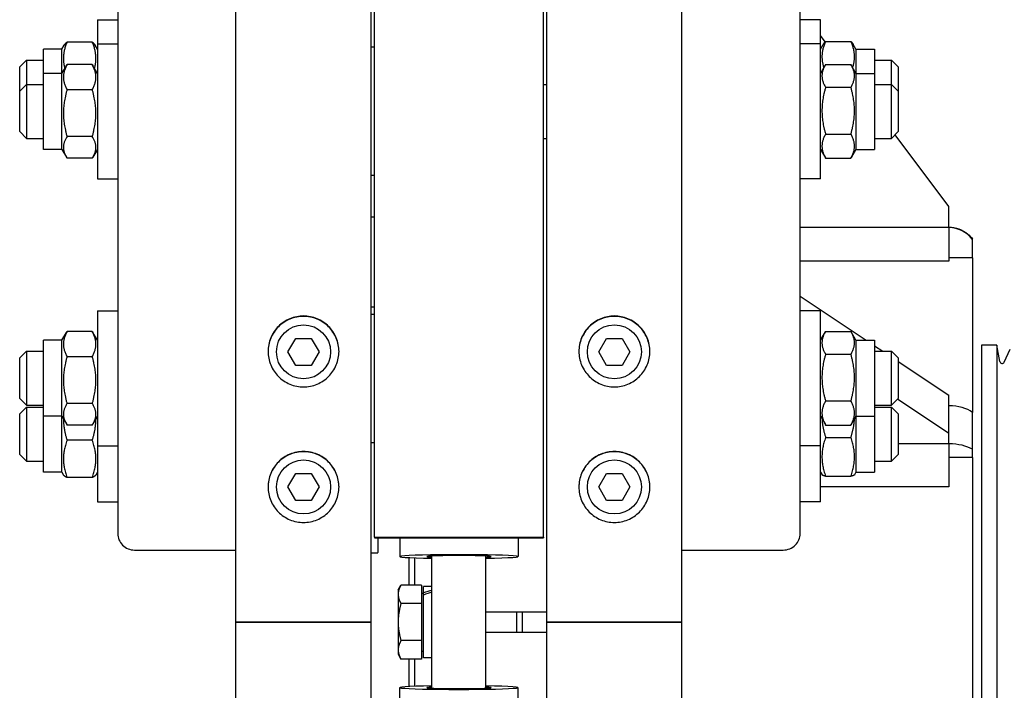
# Model space of a CAD drawing. Units: millimetres. Extents: x 684 to 9196, y 86 to 11986.
# Drawn here: x 2171 to 2427, y 8824 to 8999 of the extents above; entities that cross this region are included whole.
import ezdxf

# ---------------------------------------------------------------- set-up
doc = ezdxf.new("R2010")
doc.units = ezdxf.units.MM
doc.header["$LTSCALE"] = 44
doc.layers.add('Visible Edges(Hillmar_metric)', color=7, linetype='Continuous', lineweight=25)

msp = doc.modelspace()

# ---------------------------------------------------------------- linework, layer by layer
at = {"layer": 'Visible Edges(Hillmar_metric)'}
for p, q in [((2226.9054, 8841.9026), (2226.9054, 10598.2066)), ((2262.1054, 8841.9026), (2262.1054, 10598.2066)), ((2307.8654, 8841.9026), (2307.8654, 10598.2066)), ((2343.0654, 8841.9026), (2343.0654, 10598.2066)), ((2262.9854, 8864.0158), (2262.9854, 9545.9026)), ((2306.9854, 8864.0158), (2306.9854, 9545.9026)), ((2196.1054, 9154.6088), (2196.1054, 8864.9855)), ((2373.8654, 8864.9855), (2373.8654, 9154.6088)), ((2190.8254, 8998.8396), (2190.8254, 8992.5542)), ((2190.8254, 8998.8396), (2196.1054, 8998.8396)), ((2379.1454, 8998.8396), (2373.8654, 8998.8396)), ((2379.1454, 8992.5542), (2379.1454, 8998.8396)), ((2380.3753, 8993.0895), (2379.1454, 8994.7293)), ((2380.4697, 8993.1965), (2387.0612, 8993.1965)), ((2176.7454, 8984.8542), (2176.7454, 8991.1396)), ((2181.5854, 8991.1396), (2176.7454, 8991.1396)), ((2181.5854, 8991.1396), (2182.186, 8992.1799)), ((2181.5854, 8984.8542), (2181.5854, 8991.1396)), ((2189.5012, 8993.0261), (2182.9097, 8993.0261)), ((2190.8254, 8991.1396), (2190.2248, 8992.1799)), ((2190.8254, 8992.5542), (2190.8254, 8957.3542)), ((2190.8254, 8992.5542), (2196.1054, 8992.5542)), ((2262.9854, 8991.6742), (2262.1054, 8991.6742)), ((2379.1454, 8992.5542), (2373.8654, 8992.5542)), ((2379.1454, 8957.3542), (2379.1454, 8992.5542)), ((2379.1454, 8991.1396), (2379.8659, 8992.3875)), ((2388.3854, 8991.1396), (2387.665, 8992.3875)), ((2388.3854, 8991.1396), (2388.3854, 8984.8542)), ((2388.3854, 8991.1396), (2393.2254, 8991.1396)), ((2393.2254, 8991.1396), (2393.2254, 8984.8542)), ((2170.5854, 8986.5196), (2172.3454, 8988.2796)), ((2172.3454, 8988.2796), (2172.3454, 8981.9942)), ((2172.3454, 8988.2796), (2176.7454, 8988.2796)), ((2393.2254, 8988.2796), (2397.6254, 8988.2796)), ((2397.6254, 8981.9942), (2397.6254, 8988.2796)), ((2399.3854, 8986.5196), (2397.6254, 8988.2796)), ((2170.5854, 8980.2342), (2170.5854, 8986.5196)), ((2181.5854, 8984.8542), (2182.7359, 8986.847)), ((2189.5012, 8987.1352), (2182.9097, 8987.1352)), ((2190.8254, 8984.8542), (2189.6749, 8986.847)), ((2379.1454, 8984.8542), (2380.4057, 8987.037)), ((2380.4697, 8987.1463), (2387.0612, 8987.1463)), ((2388.3854, 8984.8542), (2387.1252, 8987.037)), ((2399.3854, 8986.5196), (2399.3854, 8980.2342)), ((2176.7454, 8965.0542), (2176.7454, 8984.8542)), ((2181.5854, 8984.8542), (2176.7454, 8984.8542)), ((2181.5854, 8965.0542), (2181.5854, 8984.8542)), ((2388.3854, 8984.8542), (2388.3854, 8965.0542)), ((2388.3854, 8984.8542), (2393.2254, 8984.8542)), ((2393.2254, 8984.8542), (2393.2254, 8965.0542)), ((2170.5854, 8980.2342), (2172.3454, 8981.9942)), ((2170.5854, 8969.6742), (2170.5854, 8980.2342)), ((2172.3454, 8981.9942), (2172.3454, 8967.9142)), ((2172.3454, 8981.9942), (2176.7454, 8981.9942)), ((2189.5012, 8980.5629), (2182.9097, 8980.5629)), ((2306.9854, 8981.9942), (2307.8654, 8981.9942)), ((2380.4697, 8981.2204), (2387.0612, 8981.2204)), ((2393.2254, 8981.9942), (2397.6254, 8981.9942)), ((2397.6254, 8967.9142), (2397.6254, 8981.9942)), ((2399.3854, 8980.2342), (2397.6254, 8981.9942)), ((2399.3854, 8980.2342), (2399.3854, 8969.6742)), ((2170.5854, 8969.6742), (2172.3454, 8967.9142)), ((2172.3454, 8967.9142), (2176.7454, 8967.9142)), ((2189.5012, 8968.3819), (2182.9097, 8968.3819)), ((2306.9854, 8967.9142), (2307.8654, 8967.9142)), ((2380.4697, 8969.0283), (2387.0612, 8969.0283)), ((2393.2254, 8967.9142), (2397.6254, 8967.9142)), ((2399.3854, 8969.6742), (2397.6254, 8967.9142)), ((2412.5854, 8950.1426), (2398.5576, 8968.8464)), ((2181.5854, 8965.0542), (2176.7454, 8965.0542)), ((2181.5854, 8965.0542), (2182.7359, 8963.0615)), ((2190.8254, 8965.0542), (2189.6749, 8963.0615)), ((2379.1454, 8965.0542), (2380.4057, 8962.8714)), ((2388.3854, 8965.0542), (2387.1252, 8962.8714)), ((2388.3854, 8965.0542), (2393.2254, 8965.0542)), ((2189.5012, 8962.7733), (2182.9097, 8962.7733)), ((2380.4697, 8962.7622), (2387.0612, 8962.7622)), ((2190.8254, 8957.3542), (2196.1054, 8957.3542)), ((2262.9854, 8958.2342), (2262.1054, 8958.2342)), ((2379.1454, 8957.3542), (2373.8654, 8957.3542)), ((2412.5854, 8944.7036), (2412.5854, 8950.1426)), ((2262.1054, 8947.4888), (2262.9854, 8947.4888)), ((2412.5854, 8944.6903), (2373.8654, 8944.6903)), ((2412.5854, 8944.6903), (2412.5854, 8944.7036)), ((2412.5854, 8944.6903), (2412.5854, 8935.9647)), ((2418.7454, 8941.5788), (2418.7454, 8941.733)), ((2418.7454, 8936.7958), (2418.7454, 8941.5788)), ((2418.7454, 8936.7958), (2412.5854, 8936.7958)), ((2418.7454, 8936.7958), (2418.7454, 8896.5438)), ((2412.5854, 8935.9647), (2373.8654, 8935.9647)), ((2373.8654, 8926.7896), (2391.0638, 8915.324)), ((2262.1054, 8924.0702), (2262.9854, 8924.0702)), ((2190.8254, 8923.024), (2190.8254, 8887.824)), ((2190.8254, 8923.024), (2196.1054, 8923.024)), ((2262.1054, 8922.144), (2262.9854, 8922.144)), ((2379.1454, 8923.024), (2373.8654, 8923.024)), ((2379.1454, 8887.824), (2379.1454, 8923.024)), ((2181.5854, 8915.324), (2182.7359, 8917.3168)), ((2189.5012, 8917.605), (2182.9097, 8917.605)), ((2190.8254, 8915.324), (2189.6749, 8917.3168)), ((2379.1454, 8915.324), (2380.4057, 8917.5068)), ((2380.4697, 8917.6161), (2387.0612, 8917.6161)), ((2388.3854, 8915.324), (2387.1252, 8917.5068)), ((2176.7454, 8895.524), (2176.7454, 8915.324)), ((2181.5854, 8915.324), (2176.7454, 8915.324)), ((2181.5854, 8895.524), (2181.5854, 8915.324)), ((2240.4409, 8912.3026), (2242.4731, 8915.8226)), ((2242.4731, 8915.8226), (2246.5377, 8915.8226)), ((2246.5377, 8915.8226), (2248.57, 8912.3026)), ((2321.4009, 8912.3026), (2323.4331, 8915.8226)), ((2323.4331, 8915.8226), (2327.4977, 8915.8226)), ((2327.4977, 8915.8226), (2329.53, 8912.3026)), ((2388.3854, 8915.324), (2388.3854, 8895.524)), ((2388.3854, 8915.324), (2393.2254, 8915.324)), ((2393.2254, 8915.324), (2393.2254, 8895.524)), ((2393.2254, 8913.883), (2395.3538, 8912.464)), ((2421.0774, 8914.0626), (2421.0774, 8769.7426)), ((2425.0374, 8914.0626), (2421.0774, 8914.0626)), ((2425.0374, 8914.0626), (2425.0374, 8769.7426)), ((2425.8501, 8909.7606), (2425.0374, 8914.0626)), ((2170.5854, 8910.704), (2172.3454, 8912.464)), ((2172.3454, 8912.464), (2172.3454, 8898.384)), ((2172.3454, 8912.464), (2176.7454, 8912.464)), ((2189.5012, 8911.0327), (2182.9097, 8911.0327)), ((2242.4731, 8908.7826), (2240.4409, 8912.3026)), ((2248.57, 8912.3026), (2246.5377, 8908.7826)), ((2323.4331, 8908.7826), (2321.4009, 8912.3026)), ((2329.53, 8912.3026), (2327.4977, 8908.7826)), ((2380.4697, 8911.6902), (2387.0612, 8911.6902)), ((2393.2254, 8912.464), (2397.6254, 8912.464)), ((2397.6254, 8898.384), (2397.6254, 8912.464)), ((2399.3854, 8910.704), (2397.6254, 8912.464)), ((2427.0164, 8909.6205), (2428.5574, 8913.0177)), ((2170.5854, 8900.144), (2170.5854, 8910.704)), ((2246.5377, 8908.7826), (2242.4731, 8908.7826)), ((2327.4977, 8908.7826), (2323.4331, 8908.7826)), ((2399.3854, 8910.704), (2399.3854, 8900.144)), ((2399.3854, 8909.7763), (2412.5854, 8900.9763)), ((2412.5854, 8891.069), (2412.5854, 8900.9763)), ((2170.5854, 8900.144), (2172.3454, 8898.384)), ((2172.3454, 8898.384), (2176.7454, 8898.384)), ((2189.5012, 8898.8517), (2182.9097, 8898.8517)), ((2380.4697, 8899.4981), (2387.0612, 8899.4981)), ((2393.2254, 8898.384), (2397.6254, 8898.384)), ((2399.3854, 8900.144), (2397.6254, 8898.384)), ((2412.5854, 8891.069), (2399.2204, 8899.979)), ((2170.5854, 8896.1113), (2172.3454, 8897.8713)), ((2170.5854, 8885.5513), (2170.5854, 8896.1113)), ((2172.3454, 8897.8713), (2172.3454, 8883.7913)), ((2172.3454, 8897.8713), (2176.7454, 8897.8713)), ((2393.2254, 8897.8713), (2397.6254, 8897.8713)), ((2397.6254, 8883.7913), (2397.6254, 8897.8713)), ((2399.3854, 8896.1113), (2397.6254, 8897.8713)), ((2399.3854, 8896.1113), (2399.3854, 8885.5513)), ((2181.5854, 8895.524), (2176.7454, 8895.524)), ((2176.7454, 8880.9313), (2176.7454, 8895.524)), ((2181.5854, 8895.524), (2182.7359, 8893.5313)), ((2181.5854, 8880.9313), (2181.5854, 8895.524)), ((2189.5012, 8893.2431), (2182.9097, 8893.2431)), ((2190.8254, 8895.524), (2189.6749, 8893.5313)), ((2379.1454, 8895.524), (2380.4057, 8893.3412)), ((2380.4697, 8893.232), (2387.0612, 8893.232)), ((2388.3854, 8895.524), (2387.1252, 8893.3412)), ((2388.3854, 8895.524), (2393.2254, 8895.524)), ((2388.3854, 8895.524), (2388.3854, 8880.9313)), ((2393.2254, 8895.524), (2393.2254, 8880.9313)), ((2412.5854, 8888.3495), (2412.5854, 8891.069)), ((2189.5012, 8889.2717), (2182.9097, 8889.2717)), ((2262.1054, 8888.704), (2262.9854, 8888.704)), ((2380.4697, 8890.021), (2387.0612, 8890.021)), ((2412.5854, 8888.3428), (2399.3854, 8888.3428)), ((2412.5854, 8888.3428), (2412.5854, 8888.3495)), ((2412.5854, 8888.3428), (2412.5854, 8877.1566)), ((2170.5854, 8885.5513), (2172.3454, 8883.7913)), ((2190.8254, 8887.824), (2196.1054, 8887.824)), ((2190.8254, 8887.824), (2190.8254, 8873.2313)), ((2379.1454, 8887.824), (2373.8654, 8887.824)), ((2379.1454, 8873.2313), (2379.1454, 8887.824)), ((2399.3854, 8885.5513), (2397.6254, 8883.7913)), ((2418.7454, 8884.7766), (2418.7454, 8886.9376)), ((2172.3454, 8883.7913), (2176.7454, 8883.7913)), ((2393.2254, 8883.7913), (2397.6254, 8883.7913)), ((2418.7454, 8884.7766), (2412.5854, 8884.7766)), ((2418.7454, 8884.7766), (2418.7454, 8799.0286)), ((2181.5854, 8880.9313), (2176.7454, 8880.9313)), ((2181.5854, 8880.9313), (2182.017, 8880.1838)), ((2190.8254, 8880.9313), (2190.3939, 8880.1838)), ((2240.4409, 8877.1026), (2242.4731, 8880.6226)), ((2242.4731, 8880.6226), (2246.5377, 8880.6226)), ((2246.5377, 8880.6226), (2248.57, 8877.1026)), ((2321.4009, 8877.1026), (2323.4331, 8880.6226)), ((2323.4331, 8880.6226), (2327.4977, 8880.6226)), ((2327.4977, 8880.6226), (2329.53, 8877.1026)), ((2379.1454, 8880.9313), (2379.54, 8880.2479)), ((2388.3854, 8880.9313), (2387.9909, 8880.2479)), ((2388.3854, 8880.9313), (2393.2254, 8880.9313)), ((2189.5012, 8879.5782), (2182.9097, 8879.5782)), ((2380.4697, 8879.8895), (2387.0612, 8879.8895)), ((2242.4731, 8873.5826), (2240.4409, 8877.1026)), ((2248.57, 8877.1026), (2246.5377, 8873.5826)), ((2323.4331, 8873.5826), (2321.4009, 8877.1026)), ((2329.53, 8877.1026), (2327.4977, 8873.5826)), ((2412.5854, 8877.1566), (2379.1454, 8877.1566)), ((2190.8254, 8873.2313), (2196.1054, 8873.2313)), ((2246.5377, 8873.5826), (2242.4731, 8873.5826)), ((2327.4977, 8873.5826), (2323.4331, 8873.5826)), ((2379.1454, 8873.2313), (2373.8654, 8873.2313)), ((2262.9854, 8864.0158), (2262.9854, 8863.8499)), ((2262.9854, 8864.0158), (2306.9854, 8864.0158)), ((2262.9854, 8863.8499), (2306.9854, 8863.8499)), ((2263.8654, 8863.8499), (2263.8654, 8859.9945)), ((2269.5854, 8863.8499), (2269.5854, 8858.9684)), ((2300.3854, 8863.8499), (2300.3854, 8858.9684)), ((2306.9854, 8864.0158), (2306.9854, 8863.8499)), ((2200.5054, 8860.67), (2226.9054, 8860.67)), ((2262.1054, 8859.91), (2263.8654, 8859.91)), ((2263.8654, 8859.91), (2263.8654, 8859.9945)), ((2343.0654, 8860.67), (2369.4654, 8860.67)), ((2272.0494, 8851.5559), (2272.0494, 8858.7059)), ((2273.3694, 8858.6508), (2273.3694, 8851.5559)), ((2277.9454, 8824.6952), (2277.9454, 8859.11)), ((2292.0254, 8824.6952), (2292.0254, 8859.11)), ((2269.1453, 8850.2626), (2269.892, 8851.5559)), ((2269.1453, 8850.2626), (2269.1453, 8849.1426)), ((2275.2173, 8851.5559), (2269.892, 8851.5559)), ((2275.2173, 8851.5559), (2275.2173, 8846.7293)), ((2275.2173, 8849.4706), (2275.7454, 8849.4706)), ((2275.7454, 8849.4955), (2275.7454, 8851.1866)), ((2277.9454, 8851.1866), (2275.7454, 8851.1866)), ((2275.7454, 8848.9501), (2275.7454, 8849.4955)), ((2269.1453, 8849.1426), (2269.1453, 8841.9026)), ((2275.7454, 8832.6186), (2275.7454, 8848.9501)), ((2275.2173, 8846.7293), (2269.892, 8846.7293)), ((2275.2173, 8846.7293), (2275.2173, 8837.076)), ((2292.0254, 8844.5426), (2307.8654, 8844.5426)), ((2230.6014, 8841.9026), (2226.9054, 8841.9026)), ((2226.9054, 8269.8145), (2226.9054, 8841.9026)), ((2226.9054, 8841.9026), (2230.6014, 8841.9026)), ((2230.6014, 8841.9026), (2258.4094, 8841.9026)), ((2258.4094, 8841.9026), (2230.6014, 8841.9026)), ((2262.1054, 8841.9026), (2258.4094, 8841.9026)), ((2258.4094, 8841.9026), (2262.1054, 8841.9026)), ((2262.1054, 8269.8145), (2262.1054, 8841.9026)), ((2269.1453, 8841.9026), (2269.1453, 8834.6626)), ((2311.5614, 8841.9026), (2307.8654, 8841.9026)), ((2307.8654, 8269.8145), (2307.8654, 8841.9026)), ((2307.8654, 8841.9026), (2311.5614, 8841.9026)), ((2311.5614, 8841.9026), (2339.3694, 8841.9026)), ((2339.3694, 8841.9026), (2311.5614, 8841.9026)), ((2343.0654, 8841.9026), (2339.3694, 8841.9026)), ((2339.3694, 8841.9026), (2343.0654, 8841.9026)), ((2343.0654, 8269.8145), (2343.0654, 8841.9026)), ((2292.0254, 8839.2626), (2307.8654, 8839.2626)), ((2275.2173, 8837.076), (2269.892, 8837.076)), ((2275.2173, 8837.076), (2275.2173, 8832.2493)), ((2269.1453, 8834.6626), (2269.1453, 8833.5426)), ((2275.2173, 8834.3346), (2275.7454, 8834.3346)), ((2269.1453, 8833.5426), (2269.892, 8832.2493)), ((2275.2173, 8832.2493), (2269.892, 8832.2493)), ((2272.0494, 8825.0993), (2272.0494, 8832.2493)), ((2273.3694, 8832.2493), (2273.3694, 8825.1544)), ((2277.9454, 8832.6186), (2275.7454, 8832.6186)), ((2269.5854, 8819.9553), (2269.5854, 8824.8369)), ((2300.3854, 8819.9553), (2300.3854, 8824.8369))]:
    msp.add_line(p, q, dxfattribs=at)
for centre in [(2244.5054, 8912.3026), (2325.4654, 8912.3026), (2244.5054, 8877.1026), (2325.4654, 8877.1026)]:
    msp.add_circle(centre, 7.04, dxfattribs=at)
msp.add_arc((2426.4554, 8909.875), 0.616, 190.698054, 335.60037, dxfattribs=at)
for centre, major_axis, ratio, start_param, end_param in [((2412.283, 8936.4939), (8.228, 0), 0.9984556, 0.66742117, 1.53403067), ((2412.283, 8893.7563), (8.228, 0), 0.54734032, 0.66742117, 1.53403067), ((2412.283, 8884.6402), (8.228, 0), 0.45111528, 0.66742117, 1.53403067), ((2200.5054, 8864.9855), (-4.4, 0), 0.98078528, 0, 1.57079633), ((2369.4654, 8864.9855), (4.4, 0), 0.98078528, 4.71238898, 6.28318531), ((2284.9854, 8858.9684), (-15.4, 0), 0.03141076, 2.0455764, 7.37920156), ((2284.9854, 8858.9684), (-8.36, 0), 0.03141076, 2.57197133, 6.85280663), ((2277.1833, 8841.9026), (15.8574, 5.912), 0.45141623, 1.35664862, 1.49359883), ((2278.7075, 8841.9026), (15.8574, 5.912), 0.45141623, 1.45147087, 1.58932395), ((2284.9854, 8824.8369), (15.4, 0), 0.03141076, 2.0455764, 7.37920156), ((2284.9854, 8824.8369), (8.36, 0), 0.03141076, 2.57197133, 6.85280663)]:
    msp.add_ellipse(centre, major_axis=major_axis, ratio=ratio, start_param=start_param, end_param=end_param, dxfattribs=at)
for points, weights in [([(2380.4697, 8993.1965), (2378.9214, 8989.656), (2380.0077, 8986.3478)], [1, 1.13360091169, 1.03644369168]), ([(2379.8659, 8992.3875), (2380.0889, 8992.7739), (2380.4697, 8993.1965)], [1.04817542681, 1.02984572297, 1]), ([(2387.5231, 8986.3478), (2388.6094, 8989.656), (2387.0612, 8993.1965)], [1.03644369168, 1.13360091169, 1]), ([(2387.0612, 8993.1965), (2387.4419, 8992.7739), (2387.665, 8992.3875)], [1, 1.02984572297, 1.04817542681]), ([(2182.9097, 8993.0261), (2181.4382, 8989.4314), (2182.325, 8986.1352)], [1, 1.12613693287, 1.04657935426]), ([(2182.186, 8992.1799), (2182.4171, 8992.5801), (2182.9097, 8993.0261)], [1.05829372935, 1.03895719056, 1]), ([(2189.5012, 8993.0261), (2189.9938, 8992.5801), (2190.2248, 8992.1799)], [1, 1.03895719056, 1.05829372935]), ([(2190.0859, 8986.1352), (2190.9726, 8989.4314), (2189.5012, 8993.0261)], [1.04657935426, 1.12613693287, 1]), ([(2182.9097, 8987.1352), (2181.1497, 8983.849), (2182.9097, 8980.5629)], [1, 1.15470053838, 1]), ([(2182.7359, 8986.847), (2182.8181, 8986.9893), (2182.9097, 8987.1352)], [1.01340146673, 1.0070192157, 1]), ([(2189.5012, 8987.1352), (2189.5928, 8986.9893), (2189.6749, 8986.847)], [1, 1.0070192157, 1.01340146673]), ([(2189.5012, 8980.5629), (2191.2612, 8983.849), (2189.5012, 8987.1352)], [1, 1.15470053838, 1]), ([(2380.4697, 8987.1463), (2378.7097, 8984.1833), (2380.4697, 8981.2204)], [1, 1.15470053838, 1]), ([(2387.0612, 8981.2204), (2388.8212, 8984.1833), (2387.0612, 8987.1463)], [1, 1.15470053838, 1]), ([(2182.9097, 8980.5629), (2181.1497, 8974.4724), (2182.9097, 8968.3819)], [1, 1.15470053838, 1]), ([(2189.5012, 8968.3819), (2191.2612, 8974.4724), (2189.5012, 8980.5629)], [1, 1.15470053838, 1]), ([(2380.4697, 8981.2204), (2378.7097, 8975.1244), (2380.4697, 8969.0283)], [1, 1.15470053838, 1]), ([(2387.0612, 8969.0283), (2388.8212, 8975.1244), (2387.0612, 8981.2204)], [1, 1.15470053838, 1]), ([(2182.9097, 8968.3819), (2181.1497, 8965.5776), (2182.9097, 8962.7733)], [1, 1.15470053838, 1]), ([(2189.5012, 8962.7733), (2191.2612, 8965.5776), (2189.5012, 8968.3819)], [1, 1.15470053838, 1]), ([(2380.4697, 8969.0283), (2378.7097, 8965.8952), (2380.4697, 8962.7622)], [1, 1.15470053838, 1]), ([(2387.0612, 8962.7622), (2388.8212, 8965.8952), (2387.0612, 8969.0283)], [1, 1.15470053838, 1]), ([(2380.4697, 8962.7622), (2380.4371, 8962.817), (2380.4057, 8962.8714)], [1, 1.00248721534, 1.00489445371]), ([(2387.1252, 8962.8714), (2387.0938, 8962.817), (2387.0612, 8962.7622)], [1.00489445371, 1.00248721534, 1]), ([(2182.9097, 8917.605), (2181.1497, 8914.3188), (2182.9097, 8911.0327)], [1, 1.15470053838, 1]), ([(2182.7359, 8917.3168), (2182.8181, 8917.4591), (2182.9097, 8917.605)], [1.01340146673, 1.0070192157, 1]), ([(2189.5012, 8917.605), (2189.5928, 8917.4591), (2189.6749, 8917.3168)], [1, 1.0070192157, 1.01340146673]), ([(2189.5012, 8911.0327), (2191.2612, 8914.3188), (2189.5012, 8917.605)], [1, 1.15470053838, 1]), ([(2380.4697, 8917.6161), (2378.7097, 8914.6531), (2380.4697, 8911.6902)], [1, 1.15470053838, 1]), ([(2387.0612, 8911.6902), (2388.8212, 8914.6531), (2387.0612, 8917.6161)], [1, 1.15470053838, 1]), ([(2182.9097, 8911.0327), (2181.1497, 8904.9422), (2182.9097, 8898.8517)], [1, 1.15470053838, 1]), ([(2189.5012, 8898.8517), (2191.2612, 8904.9422), (2189.5012, 8911.0327)], [1, 1.15470053838, 1]), ([(2380.4697, 8911.6902), (2378.7097, 8905.5942), (2380.4697, 8899.4981)], [1, 1.15470053838, 1]), ([(2387.0612, 8899.4981), (2388.8212, 8905.5942), (2387.0612, 8911.6902)], [1, 1.15470053838, 1]), ([(2182.9097, 8898.8517), (2181.1497, 8896.0474), (2182.9097, 8893.2431)], [1, 1.15470053838, 1]), ([(2189.5012, 8893.2431), (2191.2612, 8896.0474), (2189.5012, 8898.8517)], [1, 1.15470053838, 1]), ([(2380.4697, 8899.4981), (2378.7097, 8896.3651), (2380.4697, 8893.232)], [1, 1.15470053838, 1]), ([(2387.0612, 8893.232), (2388.8212, 8896.3651), (2387.0612, 8899.4981)], [1, 1.15470053838, 1]), ([(2181.9665, 8894.864), (2181.9722, 8892.2686), (2182.9097, 8889.2717)], [1.07734694737, 1.07684337338, 1]), ([(2189.5012, 8889.2717), (2190.4386, 8892.2686), (2190.4443, 8894.864)], [1, 1.07684337338, 1.07734694737]), ([(2379.5409, 8894.839), (2379.6399, 8892.6001), (2380.4697, 8890.021)], [1.07607470422, 1.06741722867, 1]), ([(2380.4697, 8893.232), (2380.4371, 8893.2868), (2380.4057, 8893.3412)], [1, 1.00248721534, 1.00489445371]), ([(2387.0612, 8890.021), (2387.8909, 8892.6001), (2387.9899, 8894.839)], [1, 1.06741722867, 1.07607470422]), ([(2387.1252, 8893.3412), (2387.0938, 8893.2868), (2387.0612, 8893.232)], [1.00489445371, 1.00248721534, 1]), ([(2182.9097, 8889.2717), (2181.1497, 8884.4249), (2182.9097, 8879.5782)], [1, 1.15470053838, 1]), ([(2189.5012, 8879.5782), (2191.2612, 8884.4249), (2189.5012, 8889.2717)], [1, 1.15470053838, 1]), ([(2380.4697, 8890.021), (2378.7097, 8884.9552), (2380.4697, 8879.8895)], [1, 1.15470053838, 1]), ([(2387.0612, 8879.8895), (2388.8212, 8884.9552), (2387.0612, 8890.021)], [1, 1.15470053838, 1]), ([(2380.4697, 8879.8895), (2379.6361, 8880.0813), (2379.54, 8880.2479)], [1, 1.06774807102, 1.07615826028]), ([(2387.9909, 8880.2479), (2387.8947, 8880.0813), (2387.0612, 8879.8895)], [1.07615826028, 1.06774807102, 1]), ([(2182.9097, 8879.5782), (2182.18, 8879.9015), (2182.017, 8880.1838)], [1, 1.058812702, 1.07290760337]), ([(2190.3939, 8880.1838), (2190.2309, 8879.9015), (2189.5012, 8879.5782)], [1.07290760337, 1.058812702, 1]), ([(2269.892, 8851.5559), (2269.1453, 8850.2626), (2269.1453, 8849.1426)], [1, 1.0379548493, 1]), ([(2269.1453, 8849.1426), (2269.1453, 8848.0226), (2269.892, 8846.7293)], [1, 1.0379548493, 1]), ([(2269.892, 8846.7293), (2269.1453, 8844.1427), (2269.1453, 8841.9026)], [1, 1.0379548493, 1]), ([(2269.1453, 8841.9026), (2269.1453, 8839.6626), (2269.892, 8837.076)], [1, 1.0379548493, 1]), ([(2269.892, 8837.076), (2269.1453, 8835.7827), (2269.1453, 8834.6626)], [1, 1.0379548493, 1]), ([(2269.1453, 8834.6626), (2269.1453, 8833.5426), (2269.892, 8832.2493)], [1, 1.0379548493, 1])]:
    msp.add_rational_spline(points, weights, degree=2, dxfattribs=at)
for points, knots in [([(2412.5854, 8944.8626), (2413.4738, 8944.8299), (2414.3681, 8944.6491), (2416.033, 8944.018), (2416.8248, 8943.5588), (2417.9664, 8942.6187), (2418.3819, 8942.1942), (2418.7454, 8941.733)], [0, 0, 0, 0, 0.303047719, 0.303047719, 0.607002646, 0.607002646, 0.807198655, 0.807198655, 0.807198655, 0.807198655]), ([(2244.5054, 8921.6432), (2245.6656, 8921.6432), (2246.9031, 8921.4116), (2249.1797, 8920.4695), (2250.2187, 8919.7591), (2251.8595, 8918.1199), (2252.5706, 8917.0819), (2253.5136, 8914.8073), (2253.7454, 8913.5708), (2253.7454, 8911.2523), (2253.5136, 8910.0157), (2252.5706, 8907.7408), (2251.8595, 8906.7025), (2250.2187, 8905.0628), (2249.1797, 8904.3522), (2246.9031, 8903.4098), (2245.6656, 8903.178), (2243.3452, 8903.178), (2242.1077, 8903.4098), (2239.8312, 8904.3522), (2238.7921, 8905.0628), (2237.1514, 8906.7025), (2236.4403, 8907.7408), (2235.4973, 8910.0157), (2235.2654, 8911.2523), (2235.2654, 8913.5708), (2235.4973, 8914.8073), (2236.4403, 8917.0819), (2237.1514, 8918.1199), (2238.7921, 8919.7591), (2239.8312, 8920.4695), (2242.1077, 8921.4116), (2243.3452, 8921.6432), (2244.5054, 8921.6432)], [0, 0, 0, 0, 0.39552181, 0.39552181, 0.79104361, 0.79104361, 1.18656537, 1.18656537, 1.58208712, 1.58208712, 1.97760899, 1.97760899, 2.37313086, 2.37313086, 2.76865268, 2.76865268, 3.1641745, 3.1641745, 3.55969631, 3.55969631, 3.95521813, 3.95521813, 4.35074, 4.35074, 4.74626187, 4.74626187, 5.14178362, 5.14178362, 5.53730538, 5.53730538, 5.93282719, 5.93282719, 6.32834899, 6.32834899, 6.32834899, 6.32834899]), ([(2244.5054, 8921.5372), (2243.3452, 8921.5372), (2242.1077, 8921.3056), (2239.8312, 8920.3636), (2238.7921, 8919.6532), (2237.1514, 8918.014), (2236.4403, 8916.9759), (2235.5045, 8914.7187), (2235.2725, 8913.5025), (2235.2656, 8912.3586)], [0, 0, 0, 0, 0.39552181, 0.39552181, 0.79104362, 0.79104362, 1.18656537, 1.18656537, 1.57606857, 1.57606857, 1.57606857, 1.57606857]), ([(2253.7453, 8912.3586), (2253.7383, 8913.5025), (2253.5064, 8914.7187), (2252.5706, 8916.9759), (2251.8595, 8918.014), (2250.2187, 8919.6532), (2249.1797, 8920.3636), (2246.9031, 8921.3056), (2245.6656, 8921.5372), (2244.5054, 8921.5372)], [4.75228046, 4.75228046, 4.75228046, 4.75228046, 5.14178365, 5.14178365, 5.53730541, 5.53730541, 5.93282722, 5.93282722, 6.32834903, 6.32834903, 6.32834903, 6.32834903]), ([(2325.4654, 8921.6432), (2326.6256, 8921.6432), (2327.8631, 8921.4116), (2330.1397, 8920.4695), (2331.1787, 8919.7591), (2332.8195, 8918.1199), (2333.5306, 8917.0819), (2334.4736, 8914.8073), (2334.7054, 8913.5708), (2334.7054, 8911.2523), (2334.4736, 8910.0157), (2333.5306, 8907.7408), (2332.8195, 8906.7025), (2331.1787, 8905.0628), (2330.1397, 8904.3522), (2327.8631, 8903.4098), (2326.6256, 8903.178), (2324.3052, 8903.178), (2323.0677, 8903.4098), (2320.7912, 8904.3522), (2319.7521, 8905.0628), (2318.1114, 8906.7025), (2317.4003, 8907.7408), (2316.4573, 8910.0157), (2316.2254, 8911.2523), (2316.2254, 8913.5708), (2316.4573, 8914.8073), (2317.4003, 8917.0819), (2318.1114, 8918.1199), (2319.7521, 8919.7591), (2320.7912, 8920.4695), (2323.0677, 8921.4116), (2324.3052, 8921.6432), (2325.4654, 8921.6432)], [0, 0, 0, 0, 0.39552181, 0.39552181, 0.79104361, 0.79104361, 1.18656537, 1.18656537, 1.58208712, 1.58208712, 1.97760899, 1.97760899, 2.37313086, 2.37313086, 2.76865268, 2.76865268, 3.1641745, 3.1641745, 3.55969631, 3.55969631, 3.95521813, 3.95521813, 4.35074, 4.35074, 4.74626187, 4.74626187, 5.14178362, 5.14178362, 5.53730538, 5.53730538, 5.93282719, 5.93282719, 6.32834899, 6.32834899, 6.32834899, 6.32834899]), ([(2325.4654, 8921.5372), (2324.3052, 8921.5372), (2323.0677, 8921.3056), (2320.7912, 8920.3636), (2319.7521, 8919.6532), (2318.1114, 8918.014), (2317.4003, 8916.9759), (2316.4645, 8914.7187), (2316.2325, 8913.5025), (2316.2256, 8912.3586)], [0, 0, 0, 0, 0.39552181, 0.39552181, 0.79104362, 0.79104362, 1.18656537, 1.18656537, 1.57606857, 1.57606857, 1.57606857, 1.57606857]), ([(2334.7053, 8912.3586), (2334.6983, 8913.5025), (2334.4664, 8914.7187), (2333.5306, 8916.9759), (2332.8195, 8918.014), (2331.1787, 8919.6532), (2330.1397, 8920.3636), (2327.8631, 8921.3056), (2326.6256, 8921.5372), (2325.4654, 8921.5372)], [4.75228046, 4.75228046, 4.75228046, 4.75228046, 5.14178365, 5.14178365, 5.53730541, 5.53730541, 5.93282722, 5.93282722, 6.32834903, 6.32834903, 6.32834903, 6.32834903]), ([(2418.7454, 8886.9376), (2418.7454, 8888.5989), (2418.7454, 8890.2146), (2418.7454, 8893.4211), (2418.7454, 8894.9857), (2418.7454, 8896.5438)], [-1.26925523, -1.26925523, -1.26925523, -1.26925523, -0.63462762, -0.63462762, 0, 0, 0, 0]), ([(2244.5054, 8886.3403), (2245.6656, 8886.3403), (2246.9031, 8886.1085), (2249.1797, 8885.1658), (2250.2187, 8884.4549), (2251.8595, 8882.8146), (2252.5706, 8881.7759), (2253.5136, 8879.4999), (2253.7454, 8878.2626), (2253.7454, 8875.9427), (2253.5136, 8874.7054), (2252.5706, 8872.4292), (2251.8595, 8871.3903), (2250.2187, 8869.7498), (2249.1797, 8869.0387), (2246.9031, 8868.0959), (2245.6656, 8867.864), (2243.3452, 8867.864), (2242.1077, 8868.0959), (2239.8312, 8869.0387), (2238.7921, 8869.7498), (2237.1514, 8871.3903), (2236.4403, 8872.4292), (2235.4973, 8874.7054), (2235.2654, 8875.9427), (2235.2654, 8878.2626), (2235.4973, 8879.4999), (2236.4403, 8881.7759), (2237.1514, 8882.8146), (2238.7921, 8884.4549), (2239.8312, 8885.1658), (2242.1077, 8886.1085), (2243.3452, 8886.3403), (2244.5054, 8886.3403)], [0, 0, 0, 0, 0.39552181, 0.39552181, 0.79104361, 0.79104361, 1.18656537, 1.18656537, 1.58208712, 1.58208712, 1.97760899, 1.97760899, 2.37313086, 2.37313086, 2.76865268, 2.76865268, 3.1641745, 3.1641745, 3.55969631, 3.55969631, 3.95521813, 3.95521813, 4.35074, 4.35074, 4.74626187, 4.74626187, 5.14178362, 5.14178362, 5.53730538, 5.53730538, 5.93282719, 5.93282719, 6.32834899, 6.32834899, 6.32834899, 6.32834899]), ([(2244.5054, 8886.2873), (2243.3452, 8886.2873), (2242.1077, 8886.0555), (2239.8312, 8885.1128), (2238.7921, 8884.4019), (2237.1514, 8882.7616), (2236.4403, 8881.7229), (2235.5009, 8879.4555), (2235.269, 8878.2285), (2235.2655, 8877.0762)], [0, 0, 0, 0, 0.39552181, 0.39552181, 0.79104362, 0.79104362, 1.18656537, 1.18656537, 1.57907756, 1.57907756, 1.57907756, 1.57907756]), ([(2253.7454, 8877.0762), (2253.7419, 8878.2285), (2253.51, 8879.4555), (2252.5706, 8881.7229), (2251.8595, 8882.7616), (2250.2187, 8884.4019), (2249.1797, 8885.1128), (2246.9031, 8886.0555), (2245.6656, 8886.2873), (2244.5054, 8886.2873)], [4.74927147, 4.74927147, 4.74927147, 4.74927147, 5.14178365, 5.14178365, 5.53730541, 5.53730541, 5.93282722, 5.93282722, 6.32834903, 6.32834903, 6.32834903, 6.32834903]), ([(2325.4654, 8886.3403), (2326.6256, 8886.3403), (2327.8631, 8886.1085), (2330.1397, 8885.1658), (2331.1787, 8884.4549), (2332.8195, 8882.8146), (2333.5306, 8881.7759), (2334.4736, 8879.4999), (2334.7054, 8878.2626), (2334.7054, 8875.9427), (2334.4736, 8874.7054), (2333.5306, 8872.4292), (2332.8195, 8871.3903), (2331.1787, 8869.7498), (2330.1397, 8869.0387), (2327.8631, 8868.0959), (2326.6256, 8867.864), (2324.3052, 8867.864), (2323.0677, 8868.0959), (2320.7912, 8869.0387), (2319.7521, 8869.7498), (2318.1114, 8871.3903), (2317.4003, 8872.4292), (2316.4573, 8874.7054), (2316.2254, 8875.9427), (2316.2254, 8878.2626), (2316.4573, 8879.4999), (2317.4003, 8881.7759), (2318.1114, 8882.8146), (2319.7521, 8884.4549), (2320.7912, 8885.1658), (2323.0677, 8886.1085), (2324.3052, 8886.3403), (2325.4654, 8886.3403)], [0, 0, 0, 0, 0.39552181, 0.39552181, 0.79104361, 0.79104361, 1.18656537, 1.18656537, 1.58208712, 1.58208712, 1.97760899, 1.97760899, 2.37313086, 2.37313086, 2.76865268, 2.76865268, 3.1641745, 3.1641745, 3.55969631, 3.55969631, 3.95521813, 3.95521813, 4.35074, 4.35074, 4.74626187, 4.74626187, 5.14178362, 5.14178362, 5.53730538, 5.53730538, 5.93282719, 5.93282719, 6.32834899, 6.32834899, 6.32834899, 6.32834899]), ([(2325.4654, 8886.2873), (2324.3052, 8886.2873), (2323.0677, 8886.0555), (2320.7912, 8885.1128), (2319.7521, 8884.4019), (2318.1114, 8882.7616), (2317.4003, 8881.7229), (2316.4609, 8879.4555), (2316.229, 8878.2285), (2316.2255, 8877.0762)], [0, 0, 0, 0, 0.39552181, 0.39552181, 0.79104362, 0.79104362, 1.18656537, 1.18656537, 1.57907756, 1.57907756, 1.57907756, 1.57907756]), ([(2334.7054, 8877.0762), (2334.7019, 8878.2285), (2334.47, 8879.4555), (2333.5306, 8881.7229), (2332.8195, 8882.7616), (2331.1787, 8884.4019), (2330.1397, 8885.1128), (2327.8631, 8886.0555), (2326.6256, 8886.2873), (2325.4654, 8886.2873)], [4.74927147, 4.74927147, 4.74927147, 4.74927147, 5.14178365, 5.14178365, 5.53730541, 5.53730541, 5.93282722, 5.93282722, 6.32834903, 6.32834903, 6.32834903, 6.32834903])]:
    msp.add_open_spline(points, degree=3, knots=knots, dxfattribs=at)
for points in [[(2299.9454, 8844.5426), (2299.9454, 8842.7884), (2299.9454, 8841.0279), (2299.9454, 8839.2626)], [(2301.5702, 8839.2626), (2301.5705, 8841.0221), (2301.571, 8842.7827), (2301.5715, 8844.5426)]]:
    msp.add_open_spline(points, degree=3, dxfattribs=at)

doc.saveas('drawing.dxf')
